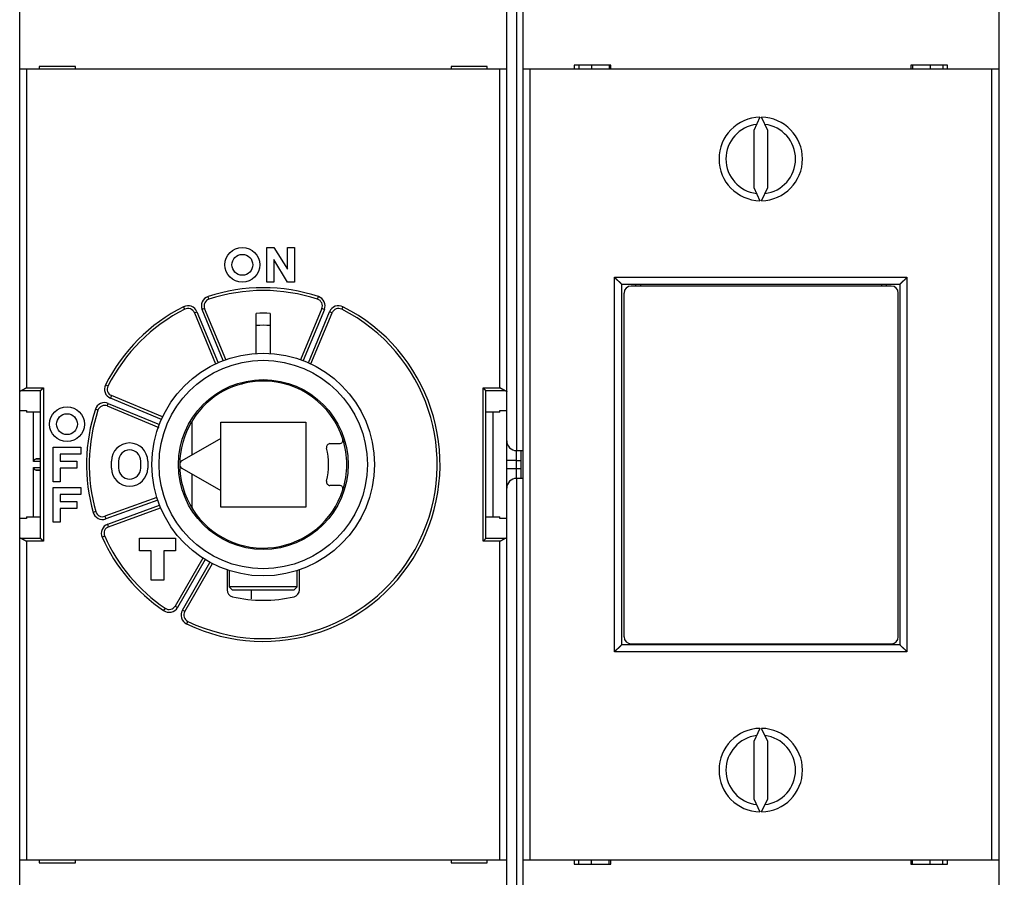
# Model space of a CAD drawing. Extents: x 67 to 594, y 0 to 389.
# Drawn here: x 381 to 451, y 122 to 184 of the extents above; entities that cross this region are included whole.
import ezdxf

# ---------------------------------------------------------------- set-up
doc = ezdxf.new("R2010")
doc.units = 0
doc.linetypes.add('HIDDENNEW0', pattern=[4.5, 1.5, -1.5, 1.5])
for name, color, linetype in [('5', 7, 'CONTINUOUS'), ('MUOTOVIIVAT', 40, 'HIDDENNEW0'), ('TANGVIIVATNONDEF', 3, 'HIDDENNEW0')]:
    doc.layers.add(name, color=color, linetype=linetype)
doc.styles.get("Standard").update_dxf_attribs({"font": 'monotxt.shx'})
doc.dimstyles.new('DSTYLE2', dxfattribs={"dimtxt": 3, "dimasz": 3, "dimexe": 3, "dimexo": 0, "dimgap": 2, "dimtad": 1, "dimrnd": 0.1, "dimzin": 3, "dimcen": 0.09, "dimazin": 3, "dimtp": 1, "dimtm": 1, "dimtfac": 1, "dimtofl": 0, "dimtmove": 0, "dimatfit": 3})

# ---------------------------------------------------------------- blocks, each defined once
blk = doc.blocks.new('_AH1')
at = {"color": 0, "linetype": 'CONTINUOUS'}
for p, q in [((-1, 0.166667), (0, 0)), ((-1, 0.166667), (-1, -0.166667)), ((0, 0), (-1, -0.166667)), ((0, 0), (-1, 0))]:
    blk.add_line(p, q, dxfattribs=at)
blk = doc.blocks.new('*D4415')
at = {"layer": '5', "color": 1, "linetype": 'CONTINUOUS'}
for p, q in [((380.5739, 201.25183), (380.5739, 232.15176)), ((490.33607, 158.24202), (490.33607, 232.15176)), ((380.5739, 229.15176), (435.45498, 229.15176)), ((490.33607, 229.15176), (435.45498, 229.15176))]:
    blk.add_line(p, q, dxfattribs=at)
at = {"layer": '5', "color": 1, "xscale": 3, "yscale": 3, "zscale": 3, "rotation": 180}
blk.add_blockref('_AH1', (380.5739, 229.15176), dxfattribs=at)
at = {"layer": '5', "color": 1, "xscale": 3, "yscale": 3, "zscale": 3}
blk.add_blockref('_AH1', (490.33607, 229.15176), dxfattribs=at)
at = {"layer": '5', "color": 1, "linetype": 'CONTINUOUS'}
blk.add_text('109,8', height=3, dxfattribs=at).set_placement((427.95498, 231.15276))

msp = doc.modelspace()

# ---------------------------------------------------------------- linework, layer by layer
at = {"layer": 'MUOTOVIIVAT', "color": 40, "linetype": 'CONTINUOUS'}
for p, q in [((380.5739, 180.15183), (380.5739, 188.25183)), ((416.7239, 188.25183), (416.7239, 180.15183)), ((450.9239, 188.25183), (450.9239, 180.15183)), ((415.5739, 153.45183), (415.5739, 186.46188)), ((423.03962, 180.45182), (420.40817, 180.45182)), ((420.40817, 180.45182), (420.40817, 180.15184)), ((420.74722, 180.45183), (420.74722, 180.15183)), ((421.65353, 180.45183), (421.65353, 180.15183)), ((422.92138, 180.45183), (422.92138, 180.15183)), ((423.03962, 180.15184), (423.03962, 180.45182)), ((444.60816, 180.45182), (444.60816, 180.15184)), ((447.23961, 180.45182), (444.60816, 180.45182)), ((444.72641, 180.45183), (444.72641, 180.15183)), ((445.99427, 180.45183), (445.99427, 180.15183)), ((446.90057, 180.45183), (446.90057, 180.15183)), ((447.23961, 180.15184), (447.23961, 180.45182)), ((380.5739, 157.00863), (380.5739, 180.15183)), ((381.0739, 180.15183), (380.5739, 180.15183)), ((415.0739, 180.15183), (381.0739, 180.15183)), ((384.5739, 180.35183), (381.9739, 180.35183)), ((381.9739, 180.35183), (381.9739, 180.15183)), ((384.5739, 180.15183), (384.5739, 180.35183)), ((411.5739, 180.35183), (411.5739, 180.15183)), ((414.1739, 180.35183), (411.5739, 180.35183)), ((414.1739, 180.15183), (414.1739, 180.35183)), ((415.5739, 180.15183), (415.0739, 180.15183)), ((417.2239, 180.15183), (416.7239, 180.15183)), ((416.7239, 180.15183), (416.7239, 123.35183)), ((417.2239, 180.15184), (417.2239, 123.35184)), ((450.4239, 180.15183), (417.2239, 180.15183)), ((450.42388, 123.35184), (450.42388, 180.15184)), ((450.9239, 180.15183), (450.4239, 180.15183)), ((450.9239, 180.15183), (450.9239, 123.35183)), ((433.76521, 176.70126), (433.3239, 175.75486)), ((434.3239, 175.75486), (433.88259, 176.70126)), ((433.3239, 175.75486), (433.3239, 171.6488)), ((434.3239, 171.6488), (434.3239, 175.75486)), ((433.3239, 171.6488), (433.76521, 170.70241)), ((433.88259, 170.70241), (434.3239, 171.6488)), ((398.32431, 164.85183), (398.32431, 167.35183)), ((398.32431, 167.35183), (398.82431, 167.35183)), ((398.82431, 167.35183), (399.82431, 165.78233)), ((399.82431, 165.78233), (399.82431, 167.35183)), ((399.82431, 167.35183), (400.32431, 167.35183)), ((400.32431, 167.35183), (400.32431, 164.85183)), ((399.82431, 164.85183), (398.82431, 166.48021)), ((398.82431, 166.48021), (398.82431, 164.85183)), ((398.82431, 164.85183), (398.32431, 164.85183)), ((400.32431, 164.85183), (399.82431, 164.85183)), ((423.8239, 164.70183), (423.8239, 138.80183)), ((423.8239, 164.70183), (443.8239, 164.70183)), ((443.20333, 164.57238), (424.50333, 164.57238)), ((424.8239, 164.70183), (424.8239, 164.57238)), ((425.20333, 164.57238), (425.20333, 164.70183)), ((442.50333, 164.70183), (442.50333, 164.57238)), ((442.8239, 164.70183), (442.8239, 164.57237)), ((443.8239, 164.70183), (443.8239, 138.80183)), ((424.00333, 139.37238), (424.00333, 164.07238)), ((443.70333, 139.37238), (443.70333, 164.07238)), ((395.38581, 159.2867), (393.86418, 162.96023)), ((402.28361, 162.96023), (400.752, 159.26258)), ((393.12508, 162.65409), (394.64671, 158.98055)), ((397.57391, 159.71974), (397.5739, 162.60635)), ((398.5739, 162.60635), (398.57391, 159.69409)), ((401.50109, 158.98055), (403.02272, 162.65409)), ((382.07693, 157.06764), (382.0739, 157.06152)), ((414.07389, 157.06152), (414.07086, 157.06764)), ((380.5739, 155.63328), (380.5739, 157.00863)), ((382.0739, 146.44213), (382.0739, 157.06153)), ((390.84518, 155.17902), (387.17164, 156.70065)), ((414.0739, 146.44213), (414.0739, 157.06153)), ((386.86549, 155.96155), (390.57839, 154.42361)), ((380.57389, 155.63328), (381.0739, 155.63328)), ((380.5739, 147.87038), (380.5739, 155.63328)), ((381.0739, 155.63328), (381.0739, 155.50985)), ((382.0739, 155.50986), (381.0739, 155.50986)), ((381.5739, 151.96203), (381.5739, 155.50985)), ((415.07389, 155.50986), (414.07389, 155.50986)), ((414.5739, 155.50985), (414.5739, 147.99381)), ((415.07389, 155.63328), (415.57389, 155.63328)), ((415.0739, 155.50985), (415.0739, 155.63328)), ((392.97396, 152.44469), (392.97396, 154.84062)), ((395.0239, 154.80183), (401.1239, 154.80183)), ((395.0239, 153.62822), (395.0239, 154.80183)), ((401.1239, 154.80183), (401.1239, 148.70183)), ((395.0239, 153.62822), (392.2239, 152.01164)), ((395.0239, 149.87544), (395.0239, 153.62822)), ((382.9739, 150.50183), (382.9739, 153.00183)), ((382.9739, 153.00183), (384.9739, 153.00183)), ((384.9739, 153.00183), (384.9739, 152.50183)), ((402.86347, 153.25183), (403.55112, 153.25183)), ((415.5739, 152.05183), (415.5739, 153.45183)), ((382.0739, 152.17803), (381.76344, 152.16176)), ((384.9739, 152.50183), (383.4739, 152.50183)), ((383.4739, 152.50183), (383.4739, 152.00183)), ((416.2739, 152.75183), (416.7239, 152.75183)), ((416.5739, 152.75183), (416.5739, 152.05183)), ((381.5739, 147.99381), (381.5739, 151.54162)), ((383.4739, 152.00183), (384.6739, 152.00183)), ((384.6739, 151.50183), (383.4739, 151.50183)), ((383.4739, 151.50183), (383.4739, 150.50183)), ((384.6739, 152.00183), (384.6739, 151.50183)), ((387.1739, 151.50183), (387.1739, 152.00183)), ((387.6739, 152.00183), (387.6739, 151.50183)), ((389.2739, 151.50183), (389.2739, 152.00183)), ((389.7739, 152.00183), (389.7739, 151.50183)), ((392.2239, 151.49202), (395.0239, 149.87544)), ((415.5739, 151.45183), (415.5739, 152.05183)), ((415.5739, 150.05183), (415.5739, 151.45183)), ((416.5739, 152.05183), (416.5739, 151.45183)), ((416.5739, 151.45183), (416.5739, 150.75183)), ((381.76344, 151.34189), (382.0739, 151.32562)), ((392.97396, 148.66304), (392.97396, 151.05897)), ((416.7239, 150.75182), (416.2739, 150.75183)), ((383.4739, 150.50183), (382.9739, 150.50183)), ((382.9739, 147.60183), (382.9739, 150.10183)), ((382.9739, 150.10183), (384.9739, 150.10183)), ((384.9739, 150.10183), (384.9739, 149.60183)), ((403.55112, 150.25183), (402.86347, 150.25183)), ((415.5739, 117.04178), (415.5739, 150.05183)), ((384.9739, 149.60183), (383.4739, 149.60183)), ((383.4739, 149.60183), (383.4739, 149.10183)), ((390.42895, 149.39497), (386.69254, 148.03503)), ((395.0239, 148.70183), (395.0239, 149.87544)), ((383.4739, 149.10183), (384.6739, 149.10183)), ((384.6739, 148.60183), (383.4739, 148.60183)), ((383.4739, 148.60183), (383.4739, 147.60183)), ((384.6739, 149.10183), (384.6739, 148.60183)), ((386.96615, 147.28327), (390.70257, 148.64321)), ((401.1239, 148.70183), (395.0239, 148.70183)), ((396.82391, 148.72252), (396.80402, 148.70183)), ((396.82391, 148.72252), (398.07391, 148.72252)), ((398.07391, 148.72252), (399.32391, 148.72252)), ((399.34378, 148.70183), (399.32391, 148.72252)), ((381.0739, 147.87037), (380.57389, 147.87037)), ((380.5739, 146.49503), (380.5739, 147.87038)), ((381.0739, 147.99382), (382.0739, 147.99382)), ((381.0739, 147.99381), (381.0739, 147.87038)), ((414.07389, 147.99382), (415.07389, 147.99382)), ((415.57389, 147.87037), (415.07389, 147.87037)), ((415.0739, 147.87038), (415.0739, 147.99381)), ((383.4739, 147.60183), (382.9739, 147.60183)), ((380.5739, 123.35183), (380.5739, 146.49503)), ((401.87719, 147.11125), (401.87775, 147.11125)), ((382.0739, 146.44213), (382.07693, 146.43601)), ((389.1739, 146.45183), (391.7739, 146.45183)), ((389.1739, 145.55183), (389.1739, 146.45183)), ((391.7739, 146.45183), (391.7739, 145.55183)), ((414.07086, 146.43601), (414.07389, 146.44213)), ((390.0239, 145.55183), (389.1739, 145.55183)), ((390.0239, 143.45183), (390.0239, 145.55183)), ((391.7739, 145.55183), (390.9239, 145.55183)), ((390.9239, 145.55183), (390.9239, 143.45183)), ((393.73249, 145.03229), (391.74439, 141.5888)), ((392.43721, 141.1888), (394.42531, 144.63229)), ((395.4739, 144.18612), (395.4739, 142.74336)), ((395.6239, 144.13622), (395.62388, 142.97254)), ((400.5239, 142.97254), (400.5239, 144.13622)), ((400.6739, 142.74336), (400.6739, 144.18612)), ((390.9239, 143.45183), (390.0239, 143.45183)), ((398.07391, 142.97254), (395.62388, 142.97254)), ((395.62388, 142.97254), (395.87388, 142.72254)), ((400.5239, 142.97254), (398.07391, 142.97254)), ((400.2739, 142.72254), (400.5239, 142.97254)), ((398.0739, 142.72254), (395.8739, 142.72254)), ((397.22388, 142.09959), (397.22388, 142.72254)), ((400.2739, 142.72254), (398.0739, 142.72254)), ((443.8239, 138.80183), (423.8239, 138.80183)), ((424.50333, 138.87238), (443.20333, 138.87238)), ((424.8239, 138.87238), (424.8239, 138.80183)), ((425.20333, 138.80183), (425.20333, 138.87238)), ((442.50333, 138.87238), (442.50333, 138.80183)), ((442.8239, 138.87237), (442.8239, 138.80183)), ((433.76521, 132.80126), (433.3239, 131.85486)), ((434.3239, 131.85486), (433.88259, 132.80126)), ((433.3239, 131.85486), (433.3239, 127.7488)), ((434.3239, 127.7488), (434.3239, 131.85486)), ((433.3239, 127.7488), (433.76521, 126.80241)), ((433.88259, 126.80241), (434.3239, 127.7488)), ((380.5739, 115.25183), (380.5739, 123.35183)), ((380.5739, 123.35183), (381.0739, 123.35183)), ((381.0739, 123.35183), (415.0739, 123.35183)), ((381.9739, 123.35183), (381.9739, 123.15183)), ((381.9739, 123.15183), (384.5739, 123.15183)), ((384.5739, 123.15183), (384.5739, 123.35183)), ((411.5739, 123.35183), (411.5739, 123.15183)), ((411.5739, 123.15183), (414.1739, 123.15183)), ((414.1739, 123.15183), (414.1739, 123.35183)), ((415.0739, 123.35183), (415.5739, 123.35183)), ((416.7239, 123.35183), (417.2239, 123.35183)), ((416.7239, 123.35183), (416.7239, 115.25183)), ((417.2239, 123.35183), (450.4239, 123.35183)), ((420.40817, 123.35184), (420.40817, 123.05182)), ((420.74722, 123.05183), (420.74722, 123.35183)), ((421.65353, 123.05183), (421.65353, 123.35183)), ((422.92138, 123.05183), (422.92138, 123.35183)), ((423.03962, 123.05182), (423.03962, 123.35184)), ((444.60816, 123.35184), (444.60816, 123.05182)), ((444.72641, 123.05183), (444.72641, 123.35183)), ((445.99427, 123.05183), (445.99427, 123.35183)), ((446.90057, 123.05183), (446.90057, 123.35183)), ((447.23961, 123.05182), (447.23961, 123.35184)), ((450.4239, 123.35183), (450.9239, 123.35183)), ((450.9239, 123.35183), (450.9239, 115.25183)), ((420.40817, 123.05182), (423.03962, 123.05182)), ((444.60816, 123.05182), (447.23961, 123.05182))]:
    msp.add_line(p, q, dxfattribs=at)
for points in [[(423.82388, 164.70185), (423.82351, 164.7023, 0.01170977), (423.82246, 164.70356, 0.0008317), (423.82071, 164.70565, 0.00063135), (423.8183, 164.70851, 0.00108943), (423.81522, 164.71212, 0.00113596), (423.81153, 164.71641, 0.00116161), (423.80722, 164.72138, 0.00116534), (423.80233, 164.72696, 0.00124979), (423.79685, 164.73315, 0.00127875), (423.79083, 164.73988, 0.00135347), (423.78426, 164.74714, 0.00138983), (423.77719, 164.75487, 0.00147149), (423.76961, 164.76305, 0.00151851), (423.76156, 164.77164, 0.00160628), (423.75304, 164.7806, 0.00166395), (423.74409, 164.78989, 0.00176106), (423.73471, 164.79948, 0.00183023), (423.72493, 164.80933, 0.00193722), (423.71476, 164.81942, 0.00202184), (423.70423, 164.82968, 0.00214759), (423.69335, 164.8401, 0.00224188), (423.68215, 164.85064, 0.00236603), (423.67063, 164.86127, 0.00222771), (423.65883, 164.87198, 0.00183187), (423.64677, 164.88278, 0.00149329), (423.63446, 164.89369, 0.00114108), (423.62193, 164.9047, 0.00083943), (423.60921, 164.91583, 0.00051872), (423.59631, 164.92707, 0.00024395), (423.58326, 164.93844, -0.00005362), (423.57007, 164.94995, -0.00030793), (423.55677, 164.96158, -0.00058679), (423.54339, 164.97337, -0.00083009), (423.52994, 164.9853, -0.00110513), (423.51645, 164.9974, -0.00132989), (423.50294, 165.00965, -0.00157141), (423.48943, 165.02207, -0.00182853), (423.47593, 165.03467, -0.00216359), (423.46247, 165.04748, -0.00228659), (423.44911, 165.06042, -0.00228823), (423.43592, 165.07347, -0.00288405), (423.42265, 165.08695, -0.00396887), (423.40924, 165.101, -0.00300872), (423.39672, 165.11431, -0.00057738), (423.38546, 165.12644, -0.00508355), (423.37151, 165.14254, -0.00988131), (423.35072, 165.16804, -0.00488248), (423.32391, 165.20185, -0.00251571)], [(443.8239, 164.70185), (443.82428, 164.7023, -0.01070224), (443.82532, 164.70356, -0.00072517), (443.82708, 164.70565, -0.00059451), (443.82949, 164.70851, -0.00107099), (443.83257, 164.71212, -0.00112505), (443.83626, 164.71641, -0.00115433), (443.84057, 164.72138, -0.00116023), (443.84546, 164.72696, -0.00124602), (443.85094, 164.73315, -0.00127589), (443.85696, 164.73988, -0.00135125), (443.86353, 164.74714, -0.00138807), (443.8706, 164.75487, -0.00147009), (443.87818, 164.76305, -0.00151739), (443.88624, 164.77164, -0.00160537), (443.89475, 164.7806, -0.00166323), (443.90371, 164.78989, -0.00176048), (443.91309, 164.79948, -0.00182978), (443.92287, 164.80933, -0.00193687), (443.93304, 164.81942, -0.00202159), (443.94356, 164.82968, -0.00214742), (443.95444, 164.8401, -0.00224179), (443.96565, 164.85064, -0.002366), (443.97716, 164.86127, -0.00222774), (443.98896, 164.87198, -0.00183196), (444.00103, 164.88278, -0.00149344), (444.01333, 164.89369, -0.00114129), (444.02586, 164.9047, -0.00083969), (444.03858, 164.91583, -0.00051903), (444.05148, 164.92707, -0.00024431), (444.06454, 164.93844, 0.00005321), (444.07773, 164.94995, 0.00030746), (444.09102, 164.96158, 0.00058627), (444.10441, 164.97337, 0.00082952), (444.11785, 164.9853, 0.0011045), (444.13135, 164.9974, 0.0013292), (444.14486, 165.00965, 0.00157065), (444.15837, 165.02207, 0.0018277), (444.17186, 165.03467, 0.00216266), (444.18533, 165.04748, 0.00228563), (444.19869, 165.06042, 0.00228728), (444.21188, 165.07347, 0.00288289), (444.22515, 165.08695, 0.00396731), (444.23856, 165.101, 0.00300751), (444.25108, 165.11431, 0.00057709), (444.26235, 165.12644, 0.00508156), (444.2763, 165.14254, 0.0098774), (444.29709, 165.16804, 0.0048805), (444.3239, 165.20185, 0.00251467)], [(380.57389, 157.00864), (380.57398, 157.01026, -0.02611787), (380.57424, 157.01189, -0.02570274), (380.57467, 157.01351, -0.02463247), (380.57527, 157.01513, -0.02313566), (380.57604, 157.01674, -0.02141281), (380.57698, 157.01836, -0.01967612), (380.57809, 157.01996, -0.01788307), (380.57936, 157.02156, -0.01622425), (380.5808, 157.02316, -0.01462991), (380.5824, 157.02475, -0.01322863), (380.58417, 157.02633, -0.01192222), (380.5861, 157.02791, -0.01079911), (380.58819, 157.02948, -0.00976591), (380.59044, 157.03104, -0.00888569), (380.59286, 157.0326, -0.00807862), (380.59543, 157.03414, -0.00739235), (380.59816, 157.03568, -0.0067617), (380.60104, 157.03721, -0.00622433), (380.60409, 157.03873, -0.00572897), (380.60729, 157.04024, -0.00530599), (380.61064, 157.04174, -0.00491157), (380.61415, 157.04322, -0.0045718), (380.61781, 157.0447, -0.00425975), (380.62162, 157.04616, -0.00399491), (380.62559, 157.04762, -0.00372916), (380.6297, 157.04906, -0.00348751), (380.63395, 157.05048, -0.00330929), (380.63837, 157.05189, -0.00318927), (380.64294, 157.0533, -0.00292339), (380.64762, 157.05468, -0.00259368), (380.65242, 157.05604, -0.00272526), (380.65746, 157.0574, -0.00308055), (380.66279, 157.05878, -0.00220418), (380.66787, 157.06006, -0.0007201), (380.67254, 157.06122, -0.00296168), (380.67885, 157.06266, -0.00468748), (380.68897, 157.06483, -0.00212381), (380.70247, 157.06764, -0.00108512)], [(381.0739, 157.2646), (381.0659, 157.25987, -0.00044588), (381.0579, 157.25515, -0.00045602), (381.04989, 157.25045, -0.00044625), (381.04187, 157.24576, -0.00041446), (381.03385, 157.24109, -0.00039132), (381.02583, 157.23643, -0.00037066), (381.01781, 157.23179, -0.00035142), (381.00979, 157.22717, -0.00032844), (381.00178, 157.22256, -0.00030861), (380.99377, 157.21797, -0.00028655), (380.98578, 157.2134, -0.00026714), (380.97779, 157.20884, -0.00024505), (380.96982, 157.2043, -0.00022566), (380.96187, 157.19978, -0.00020364), (380.95393, 157.19528, -0.00018425), (380.94602, 157.1908, -0.00016214), (380.93812, 157.18634, -0.0001426), (380.93026, 157.18189, -0.00012028), (380.92241, 157.17747, -0.00010051), (380.9146, 157.17307, -0.00007791), (380.90682, 157.16868, -0.00005771), (380.89907, 157.16432, -0.00003451), (380.89136, 157.15998, -0.000014), (380.88369, 157.15566, 0.00000917), (380.87605, 157.15136, 0.00003113), (380.86846, 157.14709, 0.00005749), (380.86091, 157.14283, 0.00007708), (380.85341, 157.1386, 0.00009454), (380.84596, 157.13439, 0.00012783), (380.83856, 157.13021, 0.00018554), (380.83121, 157.12605, 0.00009567), (380.82392, 157.12192, -0.00017032), (380.81668, 157.11783, -0.0004614), (380.80949, 157.1138, -0.00085372), (380.80236, 157.10984, -0.00119104), (380.79529, 157.10596, -0.00155466), (380.78828, 157.10218, -0.00195642), (380.78132, 157.0985, -0.0024822), (380.77441, 157.09495, -0.00276814), (380.76758, 157.09153, -0.00289769), (380.76084, 157.08827, -0.00383954), (380.75407, 157.08515, -0.00557081), (380.74721, 157.08217, -0.0044286), (380.7408, 157.07947, -0.00086159), (380.73504, 157.07711, -0.00782741), (380.72778, 157.07459, -0.01650147), (380.71677, 157.0714, -0.00875659), (380.70247, 157.06764, -0.00466841)], [(382.07693, 157.06764), (382.07832, 157.06897, -0.00706474), (382.07996, 157.07047, -0.00563214), (382.08186, 157.07214, -0.00404632), (382.084, 157.07397, -0.00247688), (382.08638, 157.07596, -0.00152727), (382.08896, 157.07811, -0.00086955), (382.09174, 157.08041, -0.00037346), (382.0947, 157.08286, 0.00009448), (382.09783, 157.08546, 0.00043538), (382.10112, 157.0882, 0.00076912), (382.10455, 157.09108, 0.00102224), (382.1081, 157.09409, 0.00129716), (382.11177, 157.09723, 0.00151204), (382.11554, 157.1005, 0.00176192), (382.11939, 157.1039, 0.00195382), (382.12331, 157.10741, 0.00217745), (382.12728, 157.11105, 0.00238995), (382.1313, 157.11479, 0.0026817), (382.13534, 157.11864, 0.0027382), (382.1394, 157.1226, 0.0026128), (382.14348, 157.12665, 0.0024182), (382.14759, 157.1308, 0.00213085), (382.15171, 157.13504, 0.00189877), (382.15585, 157.13937, 0.0016793), (382.16002, 157.14377, 0.00148323), (382.1642, 157.14824, 0.00127268), (382.16842, 157.15279, 0.00109081), (382.17266, 157.1574, 0.00089905), (382.17692, 157.16207, 0.00073219), (382.18121, 157.16679, 0.00055228), (382.18553, 157.17156, 0.00039659), (382.18987, 157.17637, 0.0002275), (382.19425, 157.18122, 0.0000794), (382.19865, 157.18611, -0.00008527), (382.20309, 157.19102, -0.00022326), (382.20756, 157.19596, -0.00037147), (382.21206, 157.20091, -0.00052028), (382.21659, 157.20588, -0.00070627), (382.22117, 157.21086, -0.00079659), (382.22576, 157.21582, -0.000835), (382.23036, 157.22076, -0.00112829), (382.23507, 157.22576, -0.0016485), (382.23994, 157.23087, -0.00125335), (382.24453, 157.23565, -0.00017693), (382.24871, 157.23997, -0.00224343), (382.25415, 157.24545, -0.00450635), (382.26267, 157.25377, -0.0022413), (382.27389, 157.2646, -0.00115109)], [(413.8739, 157.2646), (413.8792, 157.25993, -0.00371672), (413.8844, 157.25521, -0.00388395), (413.8895, 157.25044, -0.00380294), (413.89451, 157.24562, -0.00343295), (413.89942, 157.24075, -0.00316468), (413.90425, 157.23585, -0.00292014), (413.909, 157.23092, -0.00268859), (413.91368, 157.22597, -0.00240151), (413.91829, 157.221, -0.00215082), (413.92284, 157.21601, -0.00186512), (413.92733, 157.21102, -0.00161009), (413.93177, 157.20603, -0.00131466), (413.93616, 157.20104, -0.00105131), (413.94051, 157.19606, -0.00074847), (413.94482, 157.1911, -0.00047685), (413.94911, 157.18616, -0.00016452), (413.95337, 157.18125, 0.00011635), (413.95761, 157.17637, 0.0004379), (413.96183, 157.17153, 0.00073118), (413.96605, 157.16674, 0.00106905), (413.97026, 157.162, 0.00136893), (413.97448, 157.15731, 0.00170227), (413.9787, 157.15269, 0.00203893), (413.98293, 157.14814, 0.0024566), (413.98719, 157.14366, 0.0026759), (413.99146, 157.13926, 0.00274208), (413.99574, 157.13494, 0.00267467), (414.00002, 157.13071, 0.00244021), (414.00429, 157.12658, 0.00227617), (414.00854, 157.12253, 0.00212016), (414.01275, 157.11859, 0.0019887), (414.01691, 157.11475, 0.00182413), (414.02102, 157.11102, 0.00169257), (414.02506, 157.1074, 0.00153419), (414.02901, 157.10389, 0.00140413), (414.03288, 157.1005, 0.00124237), (414.03663, 157.09724, 0.00110108), (414.04028, 157.09409, 0.00091314), (414.0438, 157.09108, 0.00076623), (414.04718, 157.08821, 0.00060756), (414.05039, 157.08548, 0.00035216), (414.05348, 157.08287, -0.0001254), (414.05642, 157.08037, -0.00013099), (414.05908, 157.07811, 0.00047306), (414.06142, 157.07614, -0.0012061), (414.06391, 157.07397, -0.00474281), (414.06709, 157.0711, -0.00344622), (414.07086, 157.06764, -0.00206795)], [(415.44531, 157.06764), (415.43909, 157.06902, -0.00983699), (415.4328, 157.07067, -0.00978739), (415.42645, 157.0726, -0.00909098), (415.42004, 157.07479, -0.00779171), (415.41357, 157.07721, -0.00680661), (415.40704, 157.07985, -0.00596124), (415.40044, 157.08269, -0.00519386), (415.39379, 157.0857, -0.00438014), (415.38707, 157.08888, -0.00369774), (415.3803, 157.0922, -0.00301151), (415.37346, 157.09564, -0.00239551), (415.36655, 157.09919, -0.00171641), (415.35959, 157.10282, -0.0012625), (415.35256, 157.10652, -0.00091763), (415.34548, 157.11028, -0.00076671), (415.33833, 157.1141, -0.00076799), (415.33113, 157.11798, -0.00074032), (415.32387, 157.12192, -0.00068289), (415.31656, 157.12591, -0.00063886), (415.30919, 157.12995, -0.00060047), (415.30178, 157.13405, -0.00056464), (415.29432, 157.13819, -0.00052536), (415.28681, 157.14237, -0.000491), (415.27926, 157.1466, -0.00045519), (415.27167, 157.15087, -0.00042345), (415.26404, 157.15518, -0.00038954), (415.25637, 157.15953, -0.00035967), (415.24867, 157.16391, -0.00032762), (415.24093, 157.16832, -0.0002994), (415.23316, 157.17276, -0.00026884), (415.22535, 157.17724, -0.00024197), (415.21752, 157.18173, -0.00021266), (415.20967, 157.18625, -0.00018689), (415.20178, 157.19079, -0.00015848), (415.19388, 157.19535, -0.00013368), (415.18596, 157.19993, -0.00010659), (415.17802, 157.20452, -0.00008184), (415.17005, 157.20913, -0.00005285), (415.16206, 157.21376, -0.00003162), (415.15409, 157.21837, -0.00001324), (415.14615, 157.22297, 0.00002103), (415.13807, 157.22764, 0.00007708), (415.1298, 157.23242, 0.00005984), (415.12204, 157.23691, -0.00002139), (415.11501, 157.24097, 0.00016488), (415.10598, 157.24617, 0.0003932), (415.09209, 157.25416, 0.00019947), (415.07389, 157.2646, 0.00009995)], [(415.44531, 157.06764), (415.45143, 157.06642, -0.00178493), (415.4574, 157.06519, -0.00186519), (415.46324, 157.06393, -0.00194535), (415.46894, 157.06266, -0.0020186), (415.4745, 157.06137, -0.00210543), (415.47992, 157.06006, -0.00219622), (415.48519, 157.05874, -0.00229947), (415.49033, 157.0574, -0.00240522), (415.49532, 157.05605, -0.00252662), (415.50017, 157.05468, -0.00265243), (415.50487, 157.05329, -0.00279681), (415.50943, 157.05189, -0.00294725), (415.51383, 157.05048, -0.00312027), (415.5181, 157.04906, -0.00330177), (415.52221, 157.04762, -0.00351107), (415.52617, 157.04616, -0.00373213), (415.52998, 157.0447, -0.00398771), (415.53364, 157.04322, -0.0042593), (415.53715, 157.04174, -0.00457501), (415.5405, 157.04024, -0.0049134), (415.5437, 157.03873, -0.00530593), (415.54675, 157.03721, -0.00572669), (415.54963, 157.03568, -0.00622655), (415.55237, 157.03414, -0.00677675), (415.55494, 157.0326, -0.00739118), (415.55735, 157.03104, -0.00802506), (415.5596, 157.02948, -0.00890026), (415.56169, 157.02791, -0.00999476), (415.56362, 157.02633, -0.01075145), (415.56539, 157.02475, -0.0110277), (415.56699, 157.02317, -0.01345363), (415.56843, 157.02156, -0.01800364), (415.56971, 157.01991, -0.01532098), (415.57081, 157.01836, -0.00545823), (415.57172, 157.01695, -0.02429041), (415.57252, 157.01513, -0.04967511), (415.57324, 157.01232, -0.02703063), (415.57389, 157.00864, -0.01475208)], [(381.5739, 151.96203), (381.57406, 151.96965, -0.00958907), (381.57451, 151.97714, -0.01006651), (381.57526, 151.98449, -0.01021307), (381.57629, 151.99171, -0.00995036), (381.5776, 151.99878, -0.00981169), (381.57915, 152.00573, -0.00967937), (381.58096, 152.01253, -0.00955638), (381.583, 152.01919, -0.00934274), (381.58527, 152.0257, -0.0091726), (381.58775, 152.03208, -0.00894581), (381.59044, 152.03831, -0.0087587), (381.59331, 152.04439, -0.00851582), (381.59637, 152.05033, -0.00831813), (381.59959, 152.05612, -0.00807301), (381.60298, 152.06175, -0.00787545), (381.60651, 152.06724, -0.00763568), (381.61018, 152.07258, -0.00744619), (381.61397, 152.07777, -0.00721968), (381.61787, 152.0828, -0.00704373), (381.62188, 152.08767, -0.00683316), (381.62598, 152.09239, -0.00667948), (381.63016, 152.09695, -0.00649955), (381.63441, 152.10136, -0.00635848), (381.63871, 152.1056, -0.00617417), (381.64306, 152.10968, -0.00611314), (381.64745, 152.1136, -0.00609807), (381.65188, 152.11736, -0.00618845), (381.65634, 152.12096, -0.00633938), (381.66083, 152.1244, -0.00647803), (381.66536, 152.12768, -0.00658656), (381.66993, 152.13081, -0.00669982), (381.67452, 152.13378, -0.00679505), (381.67916, 152.13659, -0.00689762), (381.68383, 152.13925, -0.00698645), (381.68854, 152.14176, -0.00704518), (381.69328, 152.14411, -0.00705731), (381.69805, 152.14632, -0.00716594), (381.70287, 152.14837, -0.00733531), (381.70773, 152.15028, -0.00715715), (381.7126, 152.15204, -0.00669779), (381.71748, 152.15365, -0.00736367), (381.72248, 152.15512, -0.00871039), (381.72764, 152.15646, -0.00661947), (381.7325, 152.15762, -0.00235498), (381.73691, 152.15861, -0.00917218), (381.74267, 152.15956, -0.01546031), (381.75164, 152.16062, -0.00746322), (381.76344, 152.16176, -0.003941)], [(381.76344, 151.34189), (381.7582, 151.34224, -0.0066178), (381.75298, 151.34272, -0.00665931), (381.74781, 151.34334, -0.00673919), (381.74267, 151.34409, -0.00685756), (381.73757, 151.34499, -0.00694818), (381.7325, 151.34603, -0.00702096), (381.72747, 151.34721, -0.00707977), (381.72248, 151.34854, -0.00713415), (381.71752, 151.35001, -0.00716842), (381.7126, 151.35162, -0.00719482), (381.70772, 151.35338, -0.0072006), (381.70287, 151.35529, -0.00719997), (381.69805, 151.35734, -0.00717759), (381.69328, 151.35955, -0.00714974), (381.68854, 151.3619, -0.00709995), (381.68383, 151.36441, -0.00704633), (381.67916, 151.36707, -0.00697136), (381.67452, 151.36988, -0.00689484), (381.66993, 151.37286, -0.00679713), (381.66536, 151.37598, -0.00669884), (381.66083, 151.37926, -0.0065846), (381.65634, 151.3827, -0.00647725), (381.65188, 151.3863, -0.00633916), (381.64745, 151.39006, -0.00618821), (381.64306, 151.39398, -0.00609789), (381.63871, 151.39806, -0.00611312), (381.63441, 151.40231, -0.00617394), (381.63016, 151.40671, -0.00635767), (381.62598, 151.41127, -0.00649914), (381.62188, 151.41599, -0.00668038), (381.61787, 151.42087, -0.00683207), (381.61397, 151.42589, -0.0070375), (381.61018, 151.43108, -0.00722038), (381.60651, 151.43642, -0.00746479), (381.60298, 151.44191, -0.00762946), (381.59959, 151.44754, -0.00780681), (381.59637, 151.45333, -0.00809183), (381.59331, 151.45927, -0.00854824), (381.59044, 151.46537, -0.00844611), (381.58775, 151.47158, -0.0079955), (381.58527, 151.4779, -0.00919084), (381.583, 151.48447, -0.01150354), (381.58095, 151.49137, -0.00856496), (381.57915, 151.49793, -0.00228307), (381.57763, 151.50393, -0.01297332), (381.57629, 151.51195, -0.02295737), (381.57504, 151.52469, -0.01081572), (381.5739, 151.54162, -0.00551143)], [(380.70247, 146.43601), (380.69636, 146.43723, -0.00178387), (380.69039, 146.43846, -0.00186401), (380.68455, 146.43972, -0.00194417), (380.67885, 146.44099, -0.00201754), (380.67329, 146.44228, -0.00210445), (380.66787, 146.44359, -0.00219531), (380.6626, 146.44491, -0.00229863), (380.65746, 146.44625, -0.00240448), (380.65247, 146.44761, -0.00252595), (380.64762, 146.44898, -0.00265187), (380.64292, 146.45036, -0.00279632), (380.63837, 146.45176, -0.00294687), (380.63396, 146.45318, -0.00311998), (380.6297, 146.4546, -0.0033016), (380.62558, 146.45604, -0.003511), (380.62162, 146.4575, -0.00373219), (380.61781, 146.45896, -0.00398787), (380.61415, 146.46044, -0.00425959), (380.61064, 146.46192, -0.0045754), (380.60729, 146.46342, -0.00491391), (380.60409, 146.46493, -0.00530653), (380.60104, 146.46645, -0.00572739), (380.59816, 146.46798, -0.00622731), (380.59543, 146.46952, -0.00677756), (380.59286, 146.47107, -0.00739195), (380.59044, 146.47262, -0.00802575), (380.58819, 146.47418, -0.00890077), (380.5861, 146.47576, -0.00999501), (380.58417, 146.47734, -0.01075113), (380.5824, 146.47892, -0.01102672), (380.5808, 146.4805, -0.01345165), (380.57936, 146.48211, -0.01799953), (380.57808, 146.48376, -0.01531554), (380.57698, 146.48532, -0.00545554), (380.57606, 146.48673, -0.02427928), (380.57527, 146.48854, -0.04964116), (380.57455, 146.49136, -0.02700732), (380.57389, 146.49504, -0.0147385)], [(415.57389, 146.49504), (415.5738, 146.49341, -0.02610324), (415.57355, 146.49179, -0.02569264), (415.57312, 146.49016, -0.0246273), (415.57252, 146.48854, -0.02313461), (415.57175, 146.48693, -0.02141521), (415.57081, 146.48532, -0.01968092), (415.5697, 146.48371, -0.01788948), (415.56843, 146.48211, -0.01623146), (415.56699, 146.48051, -0.01463743), (415.56539, 146.47892, -0.01323605), (415.56362, 146.47733, -0.01192931), (415.56169, 146.47576, -0.01080571), (415.5596, 146.47419, -0.00977196), (415.55735, 146.47262, -0.00889115), (415.55494, 146.47107, -0.00808351), (415.55237, 146.46952, -0.00739667), (415.54963, 146.46798, -0.0067655), (415.54675, 146.46645, -0.00622763), (415.5437, 146.46493, -0.00573183), (415.5405, 146.46342, -0.00530843), (415.53715, 146.46192, -0.00491363), (415.53364, 146.46044, -0.00457351), (415.52998, 146.45896, -0.00426115), (415.52617, 146.4575, -0.00399601), (415.52221, 146.45604, -0.00373001), (415.5181, 146.4546, -0.00348811), (415.51384, 146.45318, -0.00330968), (415.50943, 146.45176, -0.00318943), (415.50486, 146.45036, -0.0029234), (415.50017, 146.44898, -0.00259358), (415.49537, 146.44762, -0.00272493), (415.49033, 146.44625, -0.00307984), (415.485, 146.44487, -0.00220366), (415.47992, 146.44359, -0.00072016), (415.47525, 146.44243, -0.00296051), (415.46894, 146.44099, -0.00468502), (415.45881, 146.43882, -0.00212264), (415.44531, 146.43601, -0.00108455)], [(380.70247, 146.43601), (380.7087, 146.43463, -0.00985645), (380.71499, 146.43298, -0.00980763), (380.72134, 146.43105, -0.00911032), (380.72775, 146.42887, -0.00780834), (380.73422, 146.42644, -0.00682112), (380.74076, 146.42381, -0.00597382), (380.74735, 146.42097, -0.00520465), (380.754, 146.41796, -0.00438893), (380.76072, 146.41478, -0.00370486), (380.7675, 146.41146, -0.00301691), (380.77434, 146.40802, -0.00239935), (380.78124, 146.40447, -0.00171851), (380.7882, 146.40084, -0.00126347), (380.79523, 146.39714, -0.0009178), (380.80232, 146.39338, -0.00076663), (380.80946, 146.38956, -0.00076813), (380.81667, 146.38568, -0.00074056), (380.82393, 146.38174, -0.00068315), (380.83124, 146.37775, -0.00063916), (380.8386, 146.37371, -0.00060084), (380.84601, 146.36961, -0.00056506), (380.85347, 146.36547, -0.00052583), (380.86098, 146.36129, -0.00049152), (380.86853, 146.35706, -0.00045577), (380.87612, 146.35279, -0.00042407), (380.88375, 146.34848, -0.00039022), (380.89142, 146.34413, -0.00036039), (380.89913, 146.33975, -0.00032839), (380.90687, 146.33534, -0.00030022), (380.91464, 146.3309, -0.00026972), (380.92244, 146.32643, -0.00024289), (380.93027, 146.32193, -0.00021363), (380.93813, 146.31741, -0.00018791), (380.94601, 146.31287, -0.00015956), (380.95391, 146.3083, -0.0001348), (380.96184, 146.30373, -0.00010775), (380.96978, 146.29913, -0.00008306), (380.97774, 146.29453, -0.00005416), (380.98573, 146.2899, -0.00003294), (380.99371, 146.28528, -0.00001451), (381.00164, 146.28069, 0.00001956), (381.00972, 146.27602, 0.0000752), (381.01798, 146.27124, 0.00005841), (381.02575, 146.26674, -0.00002177), (381.03278, 146.26268, 0.00016267), (381.04181, 146.25748, 0.00038914), (381.0557, 146.24949, 0.00019746), (381.0739, 146.23905, 0.0000989)], [(382.27389, 146.23905), (382.26859, 146.24372, -0.00371181), (382.26338, 146.24844, -0.00387889), (382.25829, 146.25321, -0.00379794), (382.25328, 146.25804, -0.00342826), (382.24837, 146.2629, -0.00316021), (382.24354, 146.2678, -0.00291588), (382.23879, 146.27273, -0.00268453), (382.23411, 146.27769, -0.00239769), (382.2295, 146.28266, -0.0021472), (382.22495, 146.28765, -0.00186174), (382.22046, 146.29264, -0.00160691), (382.21603, 146.29763, -0.00131171), (382.21163, 146.30262, -0.00104856), (382.20728, 146.3076, -0.00074595), (382.20297, 146.31256, -0.00047453), (382.19868, 146.3175, -0.00016243), (382.19442, 146.32241, 0.00011825), (382.19018, 146.32729, 0.00043957), (382.18596, 146.33213, 0.00073265), (382.18174, 146.33692, 0.00107029), (382.17753, 146.34166, 0.00136996), (382.17332, 146.34635, 0.00170308), (382.16909, 146.35097, 0.00203951), (382.16486, 146.35553, 0.00245688), (382.16061, 146.36, 0.00267606), (382.15634, 146.36441, 0.00274226), (382.15205, 146.36872, 0.002675), (382.14777, 146.37295, 0.00244087), (382.1435, 146.37709, 0.00227711), (382.13926, 146.38113, 0.0021214), (382.13505, 146.38507, 0.00199024), (382.13088, 146.38891, 0.00182602), (382.12677, 146.39264, 0.00169484), (382.12274, 146.39626, 0.00153689), (382.11878, 146.39977, 0.00140727), (382.11492, 146.40316, 0.00124602), (382.11116, 146.40642, 0.00110535), (382.10751, 146.40957, 0.00091827), (382.10399, 146.41258, 0.00077195), (382.10062, 146.41545, 0.00061363), (382.0974, 146.41818, 0.00036015), (382.09432, 146.42079, -0.00011359), (382.09137, 146.42328, -0.00012065), (382.08871, 146.42554, 0.00047581), (382.08637, 146.42751, -0.00118717), (382.08388, 146.42968, -0.00469372), (382.0807, 146.43255, -0.00341205), (382.07693, 146.43601, -0.00204666)], [(414.07086, 146.43601), (414.06947, 146.43468, -0.00704714), (414.06783, 146.43318, -0.00561572), (414.06593, 146.43152, -0.00403195), (414.06379, 146.42969, -0.00246494), (414.06142, 146.4277, -0.00151739), (414.05884, 146.42555, -0.00086129), (414.05605, 146.42325, -0.00036658), (414.05309, 146.4208, 0.00010017), (414.04996, 146.4182, 0.00044011), (414.04667, 146.41546, 0.00077301), (414.04324, 146.41258, 0.00102544), (414.03969, 146.40957, 0.00129974), (414.03602, 146.40643, 0.0015141), (414.03226, 146.40316, 0.00176351), (414.0284, 146.39976, 0.00195502), (414.02449, 146.39625, 0.0021783), (414.02051, 146.39262, 0.00239049), (414.0165, 146.38887, 0.00268193), (414.01245, 146.38502, 0.00273828), (414.00839, 146.38107, 0.00261284), (414.00431, 146.37701, 0.00241826), (414.00021, 146.37286, 0.00213096), (413.99609, 146.36862, 0.00189891), (413.99194, 146.3643, 0.00167947), (413.98778, 146.35989, 0.00148342), (413.98359, 146.35542, 0.00127289), (413.97938, 146.35087, 0.00109105), (413.97514, 146.34626, 0.0008993), (413.97087, 146.34159, 0.00073247), (413.96658, 146.33687, 0.00055259), (413.96227, 146.3321, 0.00039693), (413.95792, 146.32729, 0.00022786), (413.95354, 146.32244, 0.00007979), (413.94914, 146.31755, -0.00008484), (413.9447, 146.31264, -0.0002228), (413.94024, 146.3077, -0.00037097), (413.93574, 146.30275, -0.00051973), (413.9312, 146.29778, -0.00070565), (413.92662, 146.2928, -0.00079594), (413.92203, 146.28783, -0.00083436), (413.91743, 146.2829, -0.0011275), (413.91272, 146.27789, -0.00164742), (413.90785, 146.27279, -0.0012525), (413.90326, 146.268, -0.00017673), (413.89908, 146.26368, -0.00224202), (413.89364, 146.2582, -0.00450345), (413.88512, 146.24988, -0.00223977), (413.8739, 146.23905, -0.00115027)], [(415.07389, 146.23905), (415.08189, 146.24378, -0.00044722), (415.08989, 146.2485, -0.00045738), (415.0979, 146.2532, -0.0004476), (415.10592, 146.25789, -0.00041574), (415.11394, 146.26257, -0.00039256), (415.12196, 146.26722, -0.00037186), (415.12998, 146.27186, -0.00035258), (415.138, 146.27649, -0.00032955), (415.14601, 146.2811, -0.00030968), (415.15402, 146.28569, -0.00028757), (415.16202, 146.29026, -0.00026812), (415.17, 146.29482, -0.00024598), (415.17797, 146.29936, -0.00022655), (415.18592, 146.30388, -0.00020448), (415.19386, 146.30838, -0.00018505), (415.20178, 146.31286, -0.00016289), (415.20967, 146.31732, -0.00014331), (415.21754, 146.32177, -0.00012094), (415.22538, 146.32619, -0.00010112), (415.23319, 146.33059, -0.00007848), (415.24097, 146.33498, -0.00005823), (415.24872, 146.33934, -0.00003498), (415.25643, 146.34368, -0.00001442), (415.26411, 146.348, 0.0000088), (415.27174, 146.3523, 0.00003081), (415.27933, 146.35657, 0.00005723), (415.28688, 146.36083, 0.00007686), (415.29438, 146.36506, 0.00009437), (415.30183, 146.36927, 0.00012772), (415.30923, 146.37345, 0.00018551), (415.31658, 146.37762, 0.00009561), (415.32388, 146.38175, -0.00017055), (415.33112, 146.38583, -0.00046182), (415.3383, 146.38986, -0.00085441), (415.34543, 146.39382, -0.00119197), (415.3525, 146.3977, -0.00155585), (415.35951, 146.40148, -0.00195793), (415.36647, 146.40516, -0.00248412), (415.37339, 146.40871, -0.00277033), (415.38022, 146.41213, -0.00290004), (415.38695, 146.41538, -0.00384272), (415.39372, 146.41851, -0.0055756), (415.40058, 146.42148, -0.00443259), (415.40699, 146.42419, -0.0008624), (415.41275, 146.42655, -0.00783469), (415.42001, 146.42907, -0.01651819), (415.43102, 146.43225, -0.0087661), (415.44531, 146.43601, -0.00467363)], [(423.32391, 138.30183), (423.33533, 138.31739, -0.00535594), (423.34703, 138.33263, -0.00555978), (423.35902, 138.34753, -0.00545711), (423.37127, 138.36213, -0.00500506), (423.38376, 138.37642, -0.00467913), (423.39645, 138.39044, -0.00438424), (423.40933, 138.40418, -0.00410727), (423.42238, 138.41766, -0.00376689), (423.43557, 138.4309, -0.00347288), (423.44887, 138.44391, -0.00314028), (423.46227, 138.45669, -0.00284697), (423.47575, 138.46927, -0.00250867), (423.48927, 138.48166, -0.00221087), (423.50282, 138.49388, -0.00186873), (423.51637, 138.50592, -0.00156536), (423.5299, 138.51781, -0.00121549), (423.54338, 138.52956, -0.00090355), (423.55681, 138.54119, -0.00054385), (423.57014, 138.5527, -0.0002174), (423.58335, 138.56411, 0.00016258), (423.59643, 138.57544, 0.0005013), (423.60936, 138.58669, 0.00088433), (423.6221, 138.59787, 0.00127085), (423.63463, 138.60902, 0.0017546), (423.64694, 138.62013, 0.00201869), (423.659, 138.6312, 0.00211205), (423.67078, 138.64221, 0.00209241), (423.68228, 138.65312, 0.00192874), (423.69347, 138.6639, 0.00182775), (423.70434, 138.67452, 0.00173894), (423.71485, 138.68494, 0.0016721), (423.72501, 138.69514, 0.00157918), (423.73477, 138.70507, 0.00151815), (423.74415, 138.71471, 0.00143906), (423.75309, 138.72402, 0.00138896), (423.7616, 138.73297, 0.00131587), (423.76964, 138.74152, 0.0012748), (423.77722, 138.74965, 0.00121036), (423.78429, 138.75732, 0.00117419), (423.79085, 138.7645, 0.00110681), (423.79686, 138.77113, 0.00108893), (423.80234, 138.77723, 0.00105009), (423.80725, 138.78275, 0.00100413), (423.81154, 138.7876, 0.00088754), (423.81514, 138.7917, 0.00097425), (423.8183, 138.79533, 0.0010386), (423.82122, 138.79872, 0.00110841), (423.82388, 138.80183, 0.00147314)], [(444.3239, 138.30183), (444.31248, 138.31739, 0.00535357), (444.30078, 138.33263, 0.00555737), (444.28879, 138.34753, 0.00545478), (444.27653, 138.36213, 0.00500293), (444.26405, 138.37642, 0.00467715), (444.25135, 138.39044, 0.00438239), (444.23847, 138.40418, 0.00410554), (444.22542, 138.41766, 0.00376531), (444.21223, 138.4309, 0.00347142), (444.19893, 138.44391, 0.00313894), (444.18553, 138.45669, 0.00284574), (444.17205, 138.46927, 0.00250755), (444.15853, 138.48166, 0.00220984), (444.14498, 138.49388, 0.00186781), (444.13143, 138.50592, 0.00156452), (444.1179, 138.51781, 0.00121475), (444.10441, 138.52956, 0.00090289), (444.09099, 138.54119, 0.00054327), (444.07766, 138.5527, 0.0002169), (444.06444, 138.56411, -0.000163), (444.05136, 138.57544, -0.00050165), (444.03843, 138.58669, -0.0008846), (444.0257, 138.59787, -0.00127105), (444.01316, 138.60902, -0.0017547), (444.00086, 138.62013, -0.00201872), (443.9888, 138.6312, -0.00211202), (443.97701, 138.64221, -0.00209234), (443.96551, 138.65312, -0.00192863), (443.95433, 138.6639, -0.0018276), (443.94346, 138.67452, -0.00173873), (443.93294, 138.68494, -0.00167183), (443.92279, 138.69514, -0.00157884), (443.91302, 138.70507, -0.00151773), (443.90365, 138.71471, -0.00143855), (443.8947, 138.72402, -0.00138835), (443.88619, 138.73297, -0.00131514), (443.87815, 138.74152, -0.00127391), (443.87057, 138.74965, -0.00120924), (443.8635, 138.75732, -0.00117288), (443.85694, 138.7645, -0.00110534), (443.85093, 138.77113, -0.00108687), (443.84545, 138.77723, -0.00104679), (443.84054, 138.78275, -0.00100085), (443.83625, 138.7876, -0.00088655), (443.83265, 138.7917, -0.00096741), (443.82949, 138.79533, -0.00101182), (443.82657, 138.79872, -0.00107179), (443.8239, 138.80183, -0.00143355)]]:
    msp.add_lwpolyline(points, format="xyb", dxfattribs=at)
for centre, radius in [((396.5739, 166.10183), 1.25), ((396.5739, 166.10183), 0.75), ((398.0739, 151.75183), 8), ((398.0739, 151.75183), 7.48584), ((398.0739, 151.75183), 6.1), ((383.9739, 154.65183), 1.25), ((383.9739, 154.65183), 0.75)]:
    msp.add_circle(centre, radius, dxfattribs=at)
for centre, radius, start, end in [((433.8239, 173.70183), 3, 91.120966, 268.87903), ((433.8239, 173.70183), 2.5, 96.892103, 263.1079), ((433.8239, 173.70183), 3, 271.12097, 448.87903), ((433.8239, 173.70183), 2.5, 276.8921, 443.1079), ((398.0739, 151.75183), 12.5, 71.801222, 108.19878), ((424.50333, 164.07238), 0.5, 90, 180), ((443.20333, 164.07238), 0.5, 0, 90), ((394.32612, 163.15158), 0.5, 108.19878, 202.5), ((401.82167, 163.15158), 0.5, 337.5, 431.80122), ((398.0739, 151.75183), 12.5, 116.80122, 153.19878), ((392.66314, 162.46275), 0.5, 22.5, 116.80122), ((398.0739, 151.75183), 12.5, 244.30122, 423.19878), ((403.48466, 162.46275), 0.5, 63.198778, 157.5), ((398.0739, 151.75183), 10.86603, 87.362604, 92.637396), ((398.0739, 151.75183), 10, 87.134016, 92.865984), ((387.36298, 157.16259), 0.5, 153.19878, 247.5), ((398.0739, 151.75183), 6, 90, 147.50809), ((396.30075, 158.31658), 0.8, 285.11495, 290.89238), ((398.0739, 151.75183), 6, 17.718932, 90), ((398.0739, 151.75183), 12.5, 161.80122, 195.69878), ((386.67415, 155.49961), 0.5, 67.5, 161.80122), ((393.84487, 156.68796), 0.5, 275.06169, 310.58827), ((393.22396, 154.84062), 0.25, 147.50808, 180.00003), ((398.0739, 151.75183), 6, 149.36285, 180), ((403.55112, 153.50183), 0.25, 269.99999, 377.71895), ((398.0739, 151.75183), 6, 342.28107, 377.71893), ((388.4739, 152.00183), 1.3, 0, 180), ((402.86347, 153.00183), 0.25, 89.999985, 194.62701), ((398.0739, 151.75183), 4.7, 345.373, 374.627), ((416.2739, 153.45183), 0.7, 180, 270), ((388.4739, 152.00183), 0.8, 0, 180), ((388.4739, 151.50183), 1.3, 180, 360), ((388.4739, 151.50183), 0.8, 180, 360), ((392.3739, 151.75183), 0.3, 119.99998, 240.00002), ((398.0739, 151.75183), 6, 180, 212.49191), ((416.2739, 150.05183), 0.7, 90, 180), ((402.86347, 150.50183), 0.25, 165.37299, 270.00001), ((403.55112, 150.00183), 0.25, 342.28105, 450.00001), ((398.0739, 151.75183), 6, 212.49191, 342.28107), ((393.22396, 148.66304), 0.25, 179.99999, 212.49192), ((386.52153, 148.50487), 0.5, 195.69878, 290), ((387.13716, 146.81343), 0.5, 110, 204.30122), ((398.0739, 151.75183), 12.5, 204.30122, 235.69878), ((395.9739, 142.74336), 0.5, 179.99999, 256.87791), ((398.0739, 151.75183), 9.75, 256.8779, 283.1221), ((400.1739, 142.74336), 0.5, 283.12209, 360.00001), ((391.31137, 141.8388), 0.5, 235.69878, 330), ((392.87022, 140.9388), 0.5, 150, 244.30122), ((424.50333, 139.37238), 0.5, 180, 270), ((443.20333, 139.37238), 0.5, 270, 360), ((433.8239, 129.80183), 3, 91.120966, 268.87903), ((433.8239, 129.80183), 3, 271.12097, 448.87903), ((433.8239, 129.80183), 2.5, 96.892103, 263.1079), ((433.8239, 129.80183), 2.5, 276.8921, 443.1079)]:
    msp.add_arc(centre, radius, start, end, dxfattribs=at)
at = {"layer": 'TANGVIIVATNONDEF', "color": 3, "linetype": 'CONTINUOUS'}
for p, q in [((416.27391, 186.75182), (416.27391, 152.75183)), ((381.0739, 180.15184), (381.0739, 157.2646)), ((415.07389, 157.2646), (415.07389, 180.15184)), ((423.32391, 165.20185), (444.3239, 165.20185)), ((423.32391, 138.30183), (423.32391, 165.20185)), ((444.3239, 165.20185), (444.3239, 138.30183)), ((394.16996, 163.62657), (394.10751, 163.81656)), ((401.97783, 163.62657), (402.04028, 163.81656)), ((392.43768, 162.90905), (392.34751, 163.08754)), ((393.12507, 162.65408), (393.30985, 162.73062)), ((393.30985, 162.73062), (394.82861, 159.06402)), ((393.86418, 162.96022), (393.6794, 162.88368)), ((395.19816, 159.21709), (393.6794, 162.88368)), ((402.46838, 162.88368), (400.94963, 159.21709)), ((401.31918, 159.06402), (402.83794, 162.73062)), ((402.46838, 162.88368), (402.28361, 162.96022)), ((403.02272, 162.65408), (402.83794, 162.73062)), ((403.80027, 163.08754), (403.71011, 162.90905)), ((380.70247, 157.06764), (382.07693, 157.06764)), ((381.0739, 157.2646), (382.27389, 157.2646)), ((382.27389, 157.2646), (382.27389, 146.23905)), ((386.91669, 157.38805), (386.73819, 157.47822)), ((413.8739, 146.23905), (413.8739, 157.2646)), ((413.8739, 157.2646), (415.07389, 157.2646)), ((414.07086, 157.06764), (415.44531, 157.06764)), ((387.17165, 156.70066), (387.09512, 156.51589)), ((390.76171, 154.99712), (387.09512, 156.51589)), ((386.19917, 155.65577), (386.00917, 155.71822)), ((386.86548, 155.96155), (386.94202, 156.14633)), ((386.94202, 156.14633), (390.60863, 154.62757)), ((381.76344, 152.16176), (382.0739, 152.16176)), ((416.27391, 152.05184), (416.27391, 152.75183)), ((382.0739, 151.96204), (381.5739, 151.96203)), ((381.5739, 151.54162), (382.0739, 151.54162)), ((416.27391, 152.05184), (415.57389, 152.05184)), ((416.2739, 151.45183), (415.5739, 151.45183)), ((416.27391, 151.45184), (416.27391, 152.05184)), ((416.27391, 152.05184), (416.57389, 152.05184)), ((416.27391, 150.75182), (416.27391, 151.45184)), ((416.57389, 151.45184), (416.27391, 151.45184)), ((382.0739, 151.3419), (381.76344, 151.34189)), ((416.27391, 150.75182), (416.27391, 116.75183)), ((390.4903, 149.20446), (386.76094, 147.8471)), ((386.89774, 147.4712), (390.62711, 148.82859)), ((386.04017, 148.3696), (385.84763, 148.31546)), ((386.69253, 148.03504), (386.76094, 147.8471)), ((386.96615, 147.28326), (386.89774, 147.4712)), ((386.68148, 146.60767), (386.49918, 146.52537)), ((382.07693, 146.43601), (380.70247, 146.43601)), ((381.0739, 146.23905), (381.0739, 123.35184)), ((382.27389, 146.23905), (381.0739, 146.23905)), ((415.07389, 146.23905), (413.8739, 146.23905)), ((415.44531, 146.43601), (414.07086, 146.43601)), ((415.07389, 123.35184), (415.07389, 146.23905)), ((393.90194, 144.92579), (391.9176, 141.48881)), ((392.26399, 141.28879), (394.24835, 144.72579)), ((391.74439, 141.5888), (391.9176, 141.48881)), ((391.02961, 141.42575), (390.91689, 141.26053)), ((392.4372, 141.1888), (392.26399, 141.28879)), ((392.65339, 140.48826), (392.56668, 140.30803)), ((444.3239, 138.30183), (423.32391, 138.30183))]:
    msp.add_line(p, q, dxfattribs=at)
for centre, radius, start, end in [((398.0739, 151.75183), 12.7, 71.801222, 108.19878), ((394.32612, 163.15158), 0.7, 108.19878, 202.5), ((401.82167, 163.15158), 0.7, 337.5, 431.80122), ((398.0739, 151.75183), 12.7, 116.80122, 153.19878), ((392.66314, 162.46275), 0.7, 22.5, 116.80122), ((398.0739, 151.75183), 12.7, 244.30122, 423.19878), ((403.48466, 162.46275), 0.7, 63.198778, 157.5), ((387.36298, 157.16259), 0.7, 153.19878, 247.5), ((398.0739, 151.75183), 12.7, 161.80122, 195.69878), ((386.67415, 155.49961), 0.7, 67.5, 161.80122), ((386.52153, 148.50487), 0.7, 195.69878, 290), ((387.13716, 146.81343), 0.7, 110, 204.30122), ((398.0739, 151.75183), 12.7, 204.30122, 235.69878), ((391.31137, 141.8388), 0.7, 235.69878, 330), ((392.87022, 140.9388), 0.7, 150, 244.30122)]:
    msp.add_arc(centre, radius, start, end, dxfattribs=at)

# ---------------------------------------------------------------- dimensions: what is measured, and where the dimension line sits
at = {"layer": '5', "color": 1, "linetype": 'CONTINUOUS'}
dim = msp.add_linear_dim(base=(490.33607, 229.15176), p1=(380.5739, 201.25183), p2=(490.33607, 158.24202), dimstyle='DSTYLE2', override={"dimblk": '_AH1', "dimsah": 0}, dxfattribs=at)
dim.commit()
dim.dimension.update_dxf_attribs({"geometry": '*D4415', "text_midpoint": (435.45498, 232.65276), "dimtype": 128})

doc.saveas('drawing.dxf')
